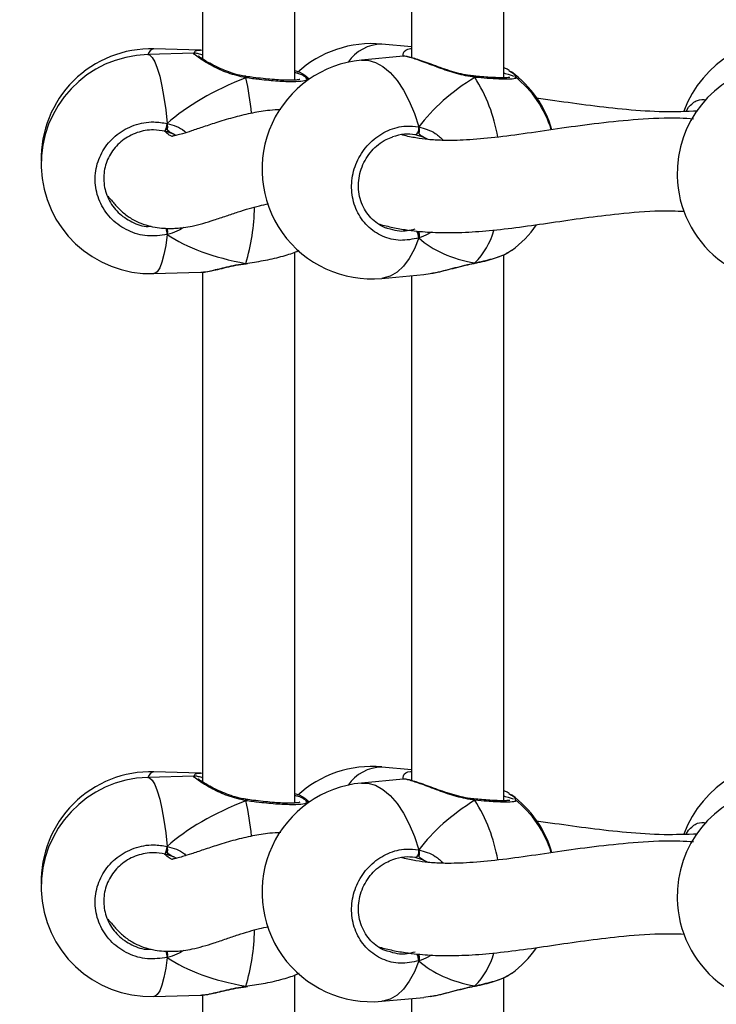
# Model space of a CAD drawing. Units: millimetres. Extents: x 5693 to 12807, y -656 to 2254.
# Drawn here: x 7237 to 7249, y 146 to 163 of the extents above; entities that cross this region are included whole.
import ezdxf

# ---------------------------------------------------------------- set-up
doc = ezdxf.new("R2010")
doc.units = ezdxf.units.MM
doc.header["$LTSCALE"] = 100
doc.header["$PDSIZE"] = -1
doc.layers.add('VP-DIM', color=7, linetype='Continuous')
doc.layers.add('VP-EQ', color=7, linetype='Continuous', true_color=0x8a3492)
doc.dimstyles.new('Strefa', dxfattribs={"dimtxt": 14, "dimasz": 20, "dimexe": 20, "dimexo": 50, "dimgap": 20, "dimtad": 0, "dimdec": 0, "dimzin": 0, "dimdsep": 46, "dimtxsty": 'Standard', "dimcen": 0.09, "dimadec": 0, "dimazin": 0, "dimtfac": 1, "dimtdec": 4, "dimtofl": 0, "dimtmove": 0, "dimatfit": 3, "dimfxl": 70, "dimfxlon": 1, "dimtolj": 1, "dimtzin": 0, "dimarcsym": 0})

# ---------------------------------------------------------------- blocks, each defined once
blk = doc.blocks.new('*D2')
at = {"layer": 'Defpoints', "color": 0, "transparency": 16777216}
for p in [(6829.985, 1717.335), (7271.05, -656.408), (9500.849, -656.408)]:
    blk.add_point(p, dxfattribs=at)
at = {"layer": 'VP-DIM', "color": 0, "lineweight": -2, "transparency": 16777216}
for p, q in [((9400.849, 1717.335), (9550.849, 1717.335)), ((9500.849, 1667.335), (9500.849, 642.13)), ((9500.849, -606.408), (9500.849, 418.797)), ((9400.849, -656.408), (9550.849, -656.408))]:
    blk.add_line(p, q, dxfattribs=at)
at = {"layer": 'VP-DIM', "color": 0, "transparency": 16777216}
for points in [[(9509.182, 1667.335), (9492.515, 1667.335), (9500.849, 1717.335)], [(9492.515, -606.408), (9509.182, -606.408), (9500.849, -656.408)]]:
    blk.add_solid(points, dxfattribs=at)
at = {"layer": 'VP-DIM', "color": 0, "transparency": 16777216, "insert": (9500.849, 530.464), "char_height": 50, "attachment_point": 5, "rotation": 90}
blk.add_mtext('\\A1;2374', dxfattribs=at)
blk = doc.blocks.new('*D3')
at = {"layer": 'Defpoints', "color": 0, "transparency": 16777216}
for p in [(6900.596, 1546.034), (7293.95, -456.408), (9284.849, -456.408)]:
    blk.add_point(p, dxfattribs=at)
at = {"layer": 'VP-DIM', "color": 0, "lineweight": -2, "transparency": 16777216}
for p, q in [((9184.849, 1546.034), (9334.849, 1546.034)), ((9284.849, 1496.034), (9284.849, 643.678)), ((9284.849, -406.408), (9284.849, 437.011)), ((9184.849, -456.408), (9334.849, -456.408))]:
    blk.add_line(p, q, dxfattribs=at)
at = {"layer": 'VP-DIM', "color": 0, "transparency": 16777216}
for points in [[(9293.182, 1496.034), (9276.515, 1496.034), (9284.849, 1546.034)], [(9276.515, -406.408), (9293.182, -406.408), (9284.849, -456.408)]]:
    blk.add_solid(points, dxfattribs=at)
at = {"layer": 'VP-DIM', "color": 0, "transparency": 16777216, "insert": (9284.849, 540.345), "char_height": 50, "attachment_point": 5, "rotation": 90}
blk.add_mtext('\\A1;2002', dxfattribs=at)
blk = doc.blocks.new('306022')
at = {"layer": 'VP-EQ', "color": 7, "linetype": 'Continuous', "lineweight": 25}
for p, q in [((17036.549, 760.176), (17036.549, 769.727)), ((17040.172, 760.215), (17040.172, 769.68)), ((17034.949, 769.381), (17034.949, 760.544)), ((17038.572, 769.319), (17038.572, 760.565)), ((17034.914, 760.693), (17034.109, 760.716)), ((17034.949, 760.689), (17034.919, 760.692)), ((17038.572, 760.752), (17038.059, 760.799)), ((17034.806, 760.643), (17034.001, 760.62)), ((17038.43, 760.589), (17037.706, 760.521)), ((17038.431, 760.588), (17038.43, 760.587)), ((17040.26, 760.34), (17040.303, 760.311)), ((17035.707, 760.239), (17035.701, 760.24)), ((17035.707, 760.239), (17035.707, 760.239)), ((17036.799, 760.191), (17036.722, 760.256)), ((17036.734, 760.227), (17036.743, 760.215)), ((17036.791, 760.185), (17036.737, 760.231)), ((17039.653, 760.246), (17039.646, 760.247)), ((17040.364, 760.229), (17040.371, 760.223)), ((17043.333, 759.633), (17043.372, 759.705)), ((17034.451, 759.24), (17034.301, 759.29)), ((17034.338, 759.316), (17034.338, 759.424)), ((17034.494, 759.217), (17034.451, 759.24)), ((17038.778, 759.186), (17038.635, 759.228)), ((17034.338, 757.498), (17034.338, 757.606)), ((17038.148, 757.611), (17038.2, 757.599)), ((17036.549, 747.643), (17036.549, 757.194)), ((17040.172, 747.682), (17040.172, 757.147)), ((17040.251, 757.192), (17040.303, 757.226)), ((17035.701, 756.991), (17035.706, 756.992)), ((17035.706, 756.993), (17035.732, 756.996)), ((17039.669, 757.005), (17039.658, 756.999)), ((17039.658, 756.998), (17039.662, 756.999)), ((17034.109, 756.821), (17034.914, 756.844)), ((17034.949, 756.848), (17034.949, 748.01)), ((17038.059, 756.738), (17038.783, 756.805)), ((17038.572, 756.786), (17038.572, 748.032)), ((17038.783, 756.808), (17038.898, 756.825)), ((17038.572, 748.218), (17038.059, 748.266)), ((17034.806, 748.109), (17034.001, 748.087)), ((17034.914, 748.16), (17034.109, 748.183)), ((17034.949, 748.156), (17034.919, 748.159)), ((17038.43, 748.056), (17037.706, 747.988)), ((17038.431, 748.055), (17038.43, 748.054)), ((17035.707, 747.706), (17035.701, 747.707)), ((17035.707, 747.706), (17035.707, 747.706)), ((17036.799, 747.658), (17036.722, 747.723)), ((17036.734, 747.694), (17036.743, 747.682)), ((17036.791, 747.652), (17036.737, 747.698)), ((17039.653, 747.713), (17039.646, 747.714)), ((17040.26, 747.806), (17040.303, 747.778)), ((17040.364, 747.696), (17040.371, 747.69)), ((17043.333, 747.1), (17043.372, 747.172)), ((17034.338, 746.783), (17034.338, 746.891)), ((17034.451, 746.707), (17034.301, 746.757)), ((17034.494, 746.684), (17034.451, 746.707)), ((17038.778, 746.653), (17038.635, 746.695)), ((17034.338, 744.965), (17034.338, 745.073)), ((17038.148, 745.078), (17038.2, 745.066)), ((17036.549, 742.962), (17036.549, 744.661)), ((17040.172, 735.149), (17040.172, 744.614)), ((17040.251, 744.659), (17040.303, 744.693)), ((17035.701, 744.458), (17035.706, 744.459)), ((17035.706, 744.46), (17035.732, 744.463)), ((17039.669, 744.472), (17039.658, 744.465)), ((17039.658, 744.465), (17039.662, 744.466)), ((17034.109, 744.288), (17034.914, 744.311)), ((17034.949, 744.315), (17034.949, 742.97)), ((17038.059, 744.205), (17038.783, 744.272)), ((17038.783, 744.275), (17038.898, 744.292)), ((17038.572, 744.253), (17038.572, 735.499))]:
    blk.add_line(p, q, dxfattribs=at)
at = {"layer": 'VP-EQ', "color": 8, "linetype": 'Continuous', "lineweight": 25}
for p, q in [((17038.863, 759.145), (17038.778, 759.186)), ((17035.702, 756.998), (17035.733, 757.003)), ((17038.863, 746.612), (17038.778, 746.653)), ((17035.702, 744.465), (17035.733, 744.47))]:
    blk.add_line(p, q, dxfattribs=at)
at = {"layer": 'VP-EQ', "color": 8, "linetype": 'Continuous', "lineweight": 25, "flags": 128}
for points in [[(17034.001, 760.62), (17034.032, 760.612), (17034.078, 760.57), (17034.123, 760.494), (17034.166, 760.384), (17034.208, 760.242), (17034.247, 760.072), (17034.282, 759.876), (17034.312, 759.659), (17034.338, 759.424)], [(17037.706, 760.521), (17037.817, 760.519), (17037.948, 760.482), (17038.077, 760.41), (17038.203, 760.305), (17038.322, 760.168), (17038.433, 760.003), (17038.534, 759.811), (17038.623, 759.597), (17038.698, 759.364)], [(17039.669, 760.223), (17039.664, 760.237), (17039.657, 760.244), (17039.652, 760.245)], [(17034.338, 757.498), (17034.312, 757.31), (17034.282, 757.149), (17034.247, 757.018), (17034.208, 756.918), (17034.166, 756.853), (17034.123, 756.823), (17034.109, 756.821)], [(17038.698, 757.439), (17038.623, 757.248), (17038.534, 757.084), (17038.433, 756.948), (17038.322, 756.845), (17038.203, 756.775), (17038.077, 756.74), (17038.059, 756.738)], [(17035.702, 756.998), (17035.705, 756.992), (17035.705, 756.992)], [(17039.669, 757.005), (17039.664, 756.999), (17039.662, 756.999)], [(17034.001, 748.087), (17034.032, 748.079), (17034.078, 748.037), (17034.123, 747.961), (17034.166, 747.851), (17034.208, 747.709), (17034.247, 747.539), (17034.282, 747.343), (17034.312, 747.126), (17034.338, 746.891)], [(17037.706, 747.988), (17037.817, 747.985), (17037.948, 747.949), (17038.077, 747.877), (17038.203, 747.772), (17038.322, 747.635), (17038.433, 747.469), (17038.534, 747.278), (17038.623, 747.064), (17038.698, 746.831)], [(17039.669, 747.69), (17039.664, 747.704), (17039.657, 747.711), (17039.652, 747.712)], [(17034.338, 744.965), (17034.312, 744.777), (17034.282, 744.616), (17034.247, 744.485), (17034.208, 744.385), (17034.166, 744.32), (17034.123, 744.29), (17034.109, 744.288)], [(17038.698, 744.906), (17038.623, 744.715), (17038.534, 744.551), (17038.433, 744.415), (17038.322, 744.312), (17038.203, 744.242), (17038.077, 744.207), (17038.059, 744.205)], [(17035.702, 744.465), (17035.705, 744.459), (17035.705, 744.459)], [(17039.669, 744.472), (17039.664, 744.466), (17039.662, 744.466)]]:
    blk.add_lwpolyline(points, dxfattribs=at)
at = {"layer": 'VP-EQ', "color": 7, "linetype": 'Continuous', "lineweight": 25, "flags": 128}
for points in [[(17038.698, 759.364), (17038.696, 759.339), (17038.693, 759.314), (17038.686, 759.289), (17038.677, 759.266), (17038.667, 759.248), (17038.656, 759.235), (17038.645, 759.228), (17038.635, 759.228)], [(17038.698, 746.831), (17038.696, 746.806), (17038.693, 746.781), (17038.686, 746.756), (17038.677, 746.733), (17038.667, 746.715), (17038.656, 746.702), (17038.645, 746.695), (17038.635, 746.695)]]:
    blk.add_lwpolyline(points, dxfattribs=at)
at = {"layer": 'VP-EQ', "color": 7, "linetype": 'Continuous', "lineweight": 25}
for centre, radius, start, end in [((17045.075, 758.982), 1.9, 80.7444, 159.8171), ((17034.055, 758.817), 1.9, 88.3678, 181.4557), ((17037.882, 758.908), 1.9, 84.6696, 132.6914), ((17034.055, 758.72), 1.9, 91.6322, 271.6322), ((17037.882, 758.63), 1.9, 95.3304, 275.3304), ((17039.181, 758.786), 1.9, 16.1677, 53.6571), ((17045.075, 758.556), 1.9, 100.9012, 181.3314), ((17039.181, 758.751), 1.9, 17.2698, 51.342), ((17033.894, 759.477), 0.448, 335.3236, 353.1683), ((17045.075, 758.556), 1.9, 181.3314, 280.9012), ((17039.181, 758.751), 1.9, 306.3441, 325.128), ((17037.882, 746.375), 1.9, 84.6696, 132.6914), ((17045.075, 746.449), 1.9, 80.7444, 159.8171), ((17034.055, 746.284), 1.9, 88.3678, 181.4557), ((17034.055, 746.187), 1.9, 91.6322, 271.6322), ((17037.882, 746.097), 1.9, 95.3304, 275.3304), ((17045.075, 746.023), 1.9, 100.9012, 181.3314), ((17039.181, 746.253), 1.9, 16.1677, 53.6571), ((17039.181, 746.218), 1.9, 17.2698, 51.342), ((17033.894, 746.944), 0.448, 335.3236, 353.1683), ((17045.075, 746.023), 1.9, 181.3314, 280.9012), ((17039.181, 746.218), 1.9, 306.3441, 325.128)]:
    blk.add_arc(centre, radius, start, end, dxfattribs=at)
at = {"layer": 'VP-EQ', "color": 8, "linetype": 'Continuous', "lineweight": 25}
for centre, radius, start, end in [((17034.142, 760.573), 0.147, 102.8152, 161.394), ((17038.07, 760.075), 0.725, 90.9232, 145.5102), ((17035.772, 760.211), 0.0703, 156.4742, 175.4049), ((17030.039, 758.983), 5.796, 6.1325, 12.2837), ((17037.344, 758.739), 2.759, 9.3817, 32.5525), ((17032.234, 758.025), 3.617, 343.5013, 359.106), ((17050.166, 761.334), 16.286, 193.2293, 193.6241), ((17038.433, 757.432), 0.265, 1.4207, 28.2516), ((17038.731, 757.934), 1.32, 315.2934, 343.9763), ((17038.07, 747.541), 0.725, 90.9232, 145.5102), ((17034.142, 748.04), 0.147, 102.8152, 161.394), ((17035.772, 747.678), 0.0703, 156.4742, 175.4049), ((17030.039, 746.45), 5.796, 6.1325, 12.2837), ((17037.344, 746.206), 2.759, 9.3817, 32.5525), ((17032.234, 745.492), 3.617, 343.5013, 359.106), ((17050.166, 748.801), 16.286, 193.2293, 193.6241), ((17038.433, 744.899), 0.265, 1.4207, 28.2516), ((17038.731, 745.401), 1.32, 315.2934, 343.9763)]:
    blk.add_arc(centre, radius, start, end, dxfattribs=at)
at = {"layer": 'VP-EQ', "color": 7, "linetype": 'Continuous', "lineweight": 25}
for centre, major_axis, ratio, start_param, end_param in [((17037.733, 758.825), (3.947, 0.544), 0.467113, 2.045678, 2.538118), ((17037.733, 758.825), (3.947, 0.544), 0.467113, 2.045678, 2.538118), ((17041.116, 758.931), (2.748, 1.019), 0.61524, 1.885632, 2.378073), ((17041.116, 758.931), (2.748, 1.019), 0.61524, 1.885632, 2.378073), ((17038.555, 758.37), (0.132, 0.843), 0.633896, 6.015287, 6.108304), ((17037.733, 758.825), (3.947, 0.544), 0.467113, 3.616474, 4.108915), ((17037.733, 758.825), (3.947, 0.544), 0.467113, 3.616474, 4.108915), ((17041.116, 758.931), (2.748, 1.019), 0.61524, 3.456429, 3.948869), ((17041.116, 758.931), (2.748, 1.019), 0.61524, 3.456429, 3.948869), ((17037.733, 746.292), (3.947, 0.544), 0.467113, 2.045678, 2.538118), ((17037.733, 746.292), (3.947, 0.544), 0.467113, 2.045678, 2.538118), ((17041.116, 746.398), (2.748, 1.019), 0.61524, 1.885632, 2.378073), ((17041.116, 746.398), (2.748, 1.019), 0.61524, 1.885632, 2.378073), ((17038.555, 745.837), (0.132, 0.843), 0.633896, 6.015287, 6.108304), ((17037.733, 746.292), (3.947, 0.544), 0.467113, 3.616474, 4.108915), ((17037.733, 746.292), (3.947, 0.544), 0.467113, 3.616474, 4.108915), ((17041.116, 746.398), (2.748, 1.019), 0.61524, 3.456429, 3.948869), ((17041.116, 746.398), (2.748, 1.019), 0.61524, 3.456429, 3.948869)]:
    blk.add_ellipse(centre, major_axis=major_axis, ratio=ratio, start_param=start_param, end_param=end_param, dxfattribs=at)
at = {"layer": 'VP-EQ', "color": 8, "linetype": 'Continuous', "lineweight": 25}
for points, knots in [([(17034.813, 760.642), (17034.812, 760.653), (17034.81, 760.691), (17034.871, 760.692), (17034.914, 760.693)], [0, 0, 0, 0, 0.300706, 1, 1, 1, 1]), ([(17038.426, 760.591), (17038.427, 760.61), (17038.428, 760.672), (17038.49, 760.719), (17038.567, 760.723), (17038.572, 760.724)], [0, 0, 0, 0, 0.28439, 0.954034, 1, 1, 1, 1]), ([(17035.702, 760.216), (17035.596, 760.241), (17035.383, 760.29), (17035.11, 760.423), (17034.905, 760.546), (17034.792, 760.629), (17034.802, 760.638), (17034.806, 760.642)], [0, 0, 0, 0, 0.197046, 0.396616, 0.613397, 0.818213, 1, 1, 1, 1]), ([(17039.669, 760.223), (17039.563, 760.242), (17039.35, 760.279), (17039.03, 760.395), (17038.742, 760.505), (17038.539, 760.573), (17038.439, 760.594), (17038.432, 760.588), (17038.431, 760.588)], [0, 0, 0, 0, 0.193725, 0.389932, 0.60306, 0.804424, 0.985017, 1, 1, 1, 1]), ([(17040.303, 760.311), (17040.322, 760.3), (17040.368, 760.274), (17040.367, 760.251), (17040.367, 760.237)], [0, 0, 0, 0, 0.410451, 1, 1, 1, 1]), ([(17036.743, 760.215), (17036.752, 760.206), (17036.779, 760.179), (17036.702, 760.154), (17036.528, 760.142), (17036.261, 760.152), (17035.971, 760.179), (17035.78, 760.205), (17035.702, 760.216)], [0, 0, 0, 0, 0.097676, 0.28727, 0.477959, 0.67079, 0.86569, 1, 1, 1, 1]), ([(17040.371, 760.223), (17040.377, 760.22), (17040.401, 760.204), (17040.329, 760.192), (17040.159, 760.189), (17039.921, 760.201), (17039.742, 760.217), (17039.669, 760.223)], [0, 0, 0, 0, 0.0798379, 0.3260244, 0.5749766, 0.8266001, 1, 1, 1, 1]), ([(17043.372, 759.705), (17043.421, 759.754), (17043.515, 759.848), (17043.628, 759.838), (17043.681, 759.833)], [0, 0, 0, 0, 0.529434, 1, 1, 1, 1]), ([(17034.338, 759.424), (17034.446, 759.393), (17034.568, 759.359), (17034.656, 759.275), (17034.666, 759.265)], [0, 0, 0, 0, 0.890161, 1, 1, 1, 1]), ([(17038.698, 759.364), (17038.798, 759.336), (17038.956, 759.291), (17039.079, 759.174), (17039.124, 759.131)], [0, 0, 0, 0, 0.634494, 1, 1, 1, 1]), ([(17034.625, 757.62), (17034.599, 757.604), (17034.524, 757.557), (17034.424, 757.521), (17034.353, 757.502), (17034.338, 757.498)], [0, 0, 0, 0, 0.295973, 0.858339, 1, 1, 1, 1]), ([(17038.2, 757.599), (17038.254, 757.583), (17038.395, 757.539), (17038.543, 757.574), (17038.635, 757.596)], [0, 0, 0, 0, 0.380774, 1, 1, 1, 1]), ([(17038.918, 757.54), (17038.91, 757.535), (17038.854, 757.498), (17038.778, 757.466), (17038.711, 757.443), (17038.698, 757.439)], [0, 0, 0, 0, 0.108124, 0.820541, 1, 1, 1, 1]), ([(17039.669, 757.005), (17039.774, 757.028), (17039.982, 757.075), (17040.182, 757.144), (17040.238, 757.183), (17040.251, 757.192)], [0, 0, 0, 0, 0.437616, 0.875221, 1, 1, 1, 1]), ([(17038.898, 756.825), (17038.928, 756.829), (17039.044, 756.845), (17039.24, 756.901), (17039.456, 756.957), (17039.584, 756.988), (17039.655, 757.002), (17039.669, 757.005)], [0, 0, 0, 0, 0.138009, 0.528005, 0.733707, 0.946418, 1, 1, 1, 1]), ([(17038.426, 748.058), (17038.427, 748.077), (17038.428, 748.139), (17038.49, 748.186), (17038.567, 748.19), (17038.572, 748.19)], [0, 0, 0, 0, 0.28439, 0.954034, 1, 1, 1, 1]), ([(17035.702, 747.683), (17035.596, 747.708), (17035.383, 747.757), (17035.11, 747.89), (17034.905, 748.013), (17034.792, 748.096), (17034.802, 748.105), (17034.806, 748.109)], [0, 0, 0, 0, 0.197046, 0.396616, 0.613397, 0.818213, 1, 1, 1, 1]), ([(17034.813, 748.109), (17034.812, 748.12), (17034.81, 748.158), (17034.871, 748.159), (17034.914, 748.16)], [0, 0, 0, 0, 0.300706, 1, 1, 1, 1]), ([(17039.669, 747.69), (17039.563, 747.709), (17039.35, 747.746), (17039.03, 747.862), (17038.742, 747.972), (17038.539, 748.04), (17038.439, 748.061), (17038.432, 748.055), (17038.431, 748.055)], [0, 0, 0, 0, 0.193725, 0.389932, 0.60306, 0.804424, 0.985017, 1, 1, 1, 1]), ([(17036.743, 747.682), (17036.752, 747.673), (17036.779, 747.646), (17036.702, 747.621), (17036.528, 747.609), (17036.261, 747.619), (17035.971, 747.646), (17035.78, 747.672), (17035.702, 747.683)], [0, 0, 0, 0, 0.097676, 0.28727, 0.477959, 0.67079, 0.86569, 1, 1, 1, 1]), ([(17040.371, 747.69), (17040.377, 747.686), (17040.401, 747.671), (17040.329, 747.659), (17040.159, 747.656), (17039.921, 747.668), (17039.742, 747.684), (17039.669, 747.69)], [0, 0, 0, 0, 0.0798379, 0.3260244, 0.5749766, 0.8266001, 1, 1, 1, 1]), ([(17040.303, 747.778), (17040.322, 747.767), (17040.368, 747.741), (17040.367, 747.718), (17040.367, 747.704)], [0, 0, 0, 0, 0.410451, 1, 1, 1, 1]), ([(17043.372, 747.172), (17043.421, 747.221), (17043.515, 747.315), (17043.628, 747.305), (17043.681, 747.3)], [0, 0, 0, 0, 0.529434, 1, 1, 1, 1]), ([(17034.338, 746.891), (17034.446, 746.86), (17034.568, 746.826), (17034.656, 746.742), (17034.666, 746.732)], [0, 0, 0, 0, 0.890161, 1, 1, 1, 1]), ([(17038.698, 746.831), (17038.798, 746.803), (17038.956, 746.758), (17039.079, 746.641), (17039.124, 746.598)], [0, 0, 0, 0, 0.6344943, 1, 1, 1, 1]), ([(17034.625, 745.087), (17034.599, 745.071), (17034.524, 745.024), (17034.424, 744.988), (17034.353, 744.969), (17034.338, 744.965)], [0, 0, 0, 0, 0.295973, 0.858339, 1, 1, 1, 1]), ([(17038.2, 745.066), (17038.254, 745.049), (17038.395, 745.006), (17038.543, 745.041), (17038.635, 745.063)], [0, 0, 0, 0, 0.380774, 1, 1, 1, 1]), ([(17038.918, 745.007), (17038.91, 745.002), (17038.854, 744.965), (17038.778, 744.933), (17038.711, 744.91), (17038.698, 744.906)], [0, 0, 0, 0, 0.108124, 0.820541, 1, 1, 1, 1]), ([(17039.669, 744.472), (17039.774, 744.495), (17039.982, 744.542), (17040.182, 744.611), (17040.238, 744.65), (17040.251, 744.659)], [0, 0, 0, 0, 0.437616, 0.875221, 1, 1, 1, 1]), ([(17038.898, 744.292), (17038.928, 744.296), (17039.044, 744.312), (17039.24, 744.368), (17039.456, 744.424), (17039.584, 744.455), (17039.655, 744.469), (17039.669, 744.472)], [0, 0, 0, 0, 0.138009, 0.528005, 0.733707, 0.946418, 1, 1, 1, 1])]:
    blk.add_open_spline(points, degree=3, knots=knots, dxfattribs=at)
at = {"layer": 'VP-EQ', "color": 7, "linetype": 'Continuous', "lineweight": 25}
for points, knots in [([(17034.949, 760.614), (17034.946, 760.615), (17034.91, 760.624), (17034.874, 760.633), (17034.838, 760.642), (17034.815, 760.642), (17034.806, 760.642)], [0, 0, 0, 0, 0.0395146, 0.5512144, 0.8251066, 1, 1, 1, 1]), ([(17035.701, 760.241), (17035.664, 760.247), (17035.576, 760.261), (17035.44, 760.303), (17035.296, 760.358), (17035.162, 760.421), (17035.051, 760.48), (17034.966, 760.531), (17034.912, 760.567), (17034.884, 760.589), (17034.881, 760.592), (17034.88, 760.593)], [0, 0, 0, 0, 0.0866937, 0.2093224, 0.3402262, 0.4765799, 0.6150867, 0.7362407, 0.8503986, 0.9451247, 1, 1, 1, 1]), ([(17039.646, 760.248), (17039.612, 760.251), (17039.529, 760.26), (17039.389, 760.292), (17039.23, 760.338), (17039.068, 760.393), (17038.913, 760.45), (17038.771, 760.501), (17038.651, 760.542), (17038.552, 760.573), (17038.484, 760.585), (17038.452, 760.592), (17038.433, 760.589), (17038.431, 760.589)], [0, 0, 0, 0, 0.066585, 0.163161, 0.266522, 0.374684, 0.48632, 0.597211, 0.706002, 0.812182, 0.921796, 0.994586, 1, 1, 1, 1]), ([(17036.549, 760.343), (17036.561, 760.339), (17036.654, 760.308), (17036.726, 760.266), (17036.736, 760.236), (17036.739, 760.229)], [0, 0, 0, 0, 0.102743, 0.784396, 1, 1, 1, 1]), ([(17036.549, 760.311), (17036.559, 760.308), (17036.651, 760.283), (17036.69, 760.26), (17036.725, 760.239)], [0, 0, 0, 0, 0.114633, 1, 1, 1, 1]), ([(17040.262, 760.344), (17040.252, 760.35), (17040.228, 760.366), (17040.193, 760.38), (17040.172, 760.389)], [0, 0, 0, 0, 0.393594, 1, 1, 1, 1]), ([(17035.702, 760.216), (17035.702, 760.222), (17035.701, 760.235), (17035.701, 760.241), (17035.7, 760.239), (17035.7, 760.239)], [0, 0, 0, 0, 0.483219, 0.96661, 1, 1, 1, 1]), ([(17035.7, 760.239), (17035.701, 760.239), (17035.701, 760.238), (17035.701, 760.227), (17035.702, 760.218), (17035.702, 760.216)], [0, 0, 0, 0, 0.4204087, 0.8849049, 1, 1, 1, 1]), ([(17036.635, 760.188), (17036.635, 760.188), (17036.638, 760.19), (17036.624, 760.183), (17036.59, 760.178), (17036.523, 760.173), (17036.427, 760.172), (17036.304, 760.176), (17036.16, 760.186), (17036, 760.201), (17035.847, 760.219), (17035.748, 760.233), (17035.707, 760.239)], [0, 0, 0, 0, 0.005814, 0.076507, 0.166395, 0.273293, 0.391808, 0.517225, 0.645246, 0.775009, 0.906139, 1, 1, 1, 1]), ([(17039.645, 760.245), (17039.649, 760.245), (17039.656, 760.244), (17039.664, 760.234), (17039.668, 760.225), (17039.669, 760.223)], [0, 0, 0, 0, 0.385212, 0.877916, 1, 1, 1, 1]), ([(17039.669, 760.223), (17039.665, 760.23), (17039.659, 760.241), (17039.653, 760.243), (17039.65, 760.244)], [0, 0, 0, 0, 0.612751, 1, 1, 1, 1]), ([(17040.275, 760.221), (17040.275, 760.221), (17040.277, 760.222), (17040.262, 760.219), (17040.226, 760.216), (17040.158, 760.214), (17040.06, 760.216), (17039.934, 760.223), (17039.797, 760.232), (17039.697, 760.241), (17039.652, 760.246)], [0, 0, 0, 0, 0.01549, 0.104454, 0.222993, 0.36674, 0.525132, 0.690624, 0.859039, 1, 1, 1, 1]), ([(17040.172, 760.295), (17040.179, 760.294), (17040.268, 760.275), (17040.307, 760.259), (17040.342, 760.246)], [0, 0, 0, 0, 0.086265, 1, 1, 1, 1]), ([(17043.531, 759.637), (17043.336, 759.63), (17042.916, 759.616), (17042.297, 759.66), (17041.668, 759.73), (17041.145, 759.805), (17040.84, 759.847), (17040.732, 759.863)], [0, 0, 0, 0, 0.196105, 0.421443, 0.647192, 0.874427, 1, 1, 1, 1]), ([(17036.308, 759.663), (17036.244, 759.659), (17036.071, 759.65), (17035.806, 759.605), (17035.504, 759.534), (17035.219, 759.449), (17034.967, 759.364), (17034.762, 759.295), (17034.608, 759.246), (17034.499, 759.218), (17034.445, 759.206), (17034.423, 759.202), (17034.434, 759.194), (17034.39, 759.208), (17034.336, 759.247), (17034.296, 759.286), (17034.291, 759.291)], [0, 0, 0, 0, 0.051713, 0.137927, 0.233027, 0.333669, 0.425636, 0.514729, 0.591766, 0.657321, 0.722178, 0.77752, 0.837186, 0.905915, 0.987267, 1, 1, 1, 1]), ([(17043.458, 759.5), (17043.38, 759.505), (17043.052, 759.526), (17042.503, 759.495), (17041.821, 759.431), (17041.181, 759.341), (17040.581, 759.252), (17040.025, 759.177), (17039.533, 759.133), (17039.153, 759.125), (17038.865, 759.142), (17038.644, 759.172), (17038.494, 759.201), (17038.408, 759.226), (17038.402, 759.228)], [0, 0, 0, 0, 0.03896, 0.163367, 0.284852, 0.403362, 0.518708, 0.630261, 0.73322, 0.826526, 0.884083, 0.937711, 0.995431, 1, 1, 1, 1]), ([(17034.338, 757.498), (17034.224, 757.482), (17033.995, 757.451), (17033.656, 757.55), (17033.371, 757.745), (17033.17, 758.024), (17033.076, 758.35), (17033.098, 758.686), (17033.231, 758.995), (17033.46, 759.246), (17033.762, 759.409), (17034.07, 759.466), (17034.26, 759.436), (17034.338, 759.424)], [0, 0, 0, 0, 0.094785, 0.189568, 0.284314, 0.378379, 0.471356, 0.563382, 0.655123, 0.747393, 0.840701, 0.93501, 1, 1, 1, 1]), ([(17034.301, 759.29), (17034.234, 759.3), (17034.072, 759.326), (17033.811, 759.279), (17033.554, 759.141), (17033.359, 758.929), (17033.246, 758.668), (17033.227, 758.383), (17033.307, 758.107), (17033.478, 757.868), (17033.721, 757.707), (17033.929, 757.631), (17034.043, 757.641), (17034.059, 757.642)], [0, 0, 0, 0, 0.070595, 0.173046, 0.274367, 0.374479, 0.473931, 0.573646, 0.674412, 0.776438, 0.879296, 0.982254, 1, 1, 1, 1]), ([(17034.338, 759.316), (17034.339, 759.325), (17034.341, 759.344), (17034.341, 759.379), (17034.34, 759.406), (17034.339, 759.42), (17034.338, 759.424)], [0, 0, 0, 0, 0.299167, 0.59795, 0.906139, 1, 1, 1, 1]), ([(17034.338, 759.424), (17034.339, 759.412), (17034.341, 759.389), (17034.341, 759.352), (17034.34, 759.328), (17034.338, 759.318), (17034.338, 759.316)], [0, 0, 0, 0, 0.315872, 0.63187, 0.943363, 1, 1, 1, 1]), ([(17034.451, 759.24), (17034.42, 759.254), (17034.379, 759.273), (17034.347, 759.307), (17034.338, 759.316)], [0, 0, 0, 0, 0.737102, 1, 1, 1, 1]), ([(17034.338, 759.316), (17034.356, 759.298), (17034.39, 759.266), (17034.432, 759.248), (17034.451, 759.24)], [0, 0, 0, 0, 0.538606, 1, 1, 1, 1]), ([(17038.698, 757.439), (17038.591, 757.417), (17038.378, 757.373), (17038.063, 757.453), (17037.797, 757.632), (17037.609, 757.901), (17037.522, 758.221), (17037.542, 758.558), (17037.667, 758.875), (17037.881, 759.138), (17038.162, 759.318), (17038.448, 759.392), (17038.625, 759.372), (17038.698, 759.364)], [0, 0, 0, 0, 0.094785, 0.189568, 0.284314, 0.378379, 0.471356, 0.563382, 0.655123, 0.747393, 0.840701, 0.93501, 1, 1, 1, 1]), ([(17038.698, 759.257), (17038.7, 759.266), (17038.705, 759.285), (17038.706, 759.32), (17038.702, 759.347), (17038.698, 759.361), (17038.698, 759.364)], [0, 0, 0, 0, 0.299167, 0.59795, 0.906139, 1, 1, 1, 1]), ([(17038.698, 759.364), (17038.7, 759.353), (17038.705, 759.33), (17038.706, 759.293), (17038.702, 759.269), (17038.698, 759.258), (17038.698, 759.257)], [0, 0, 0, 0, 0.315872, 0.63187, 0.943363, 1, 1, 1, 1]), ([(17038.148, 757.606), (17038.137, 757.609), (17038.078, 757.626), (17037.982, 757.685), (17037.865, 757.781), (17037.771, 757.904), (17037.702, 758.043), (17037.661, 758.196), (17037.648, 758.356), (17037.665, 758.517), (17037.711, 758.674), (17037.783, 758.82), (17037.879, 758.951), (17037.996, 759.061), (17038.121, 759.146), (17038.21, 759.179), (17038.251, 759.194)], [0, 0, 0, 0, 0.017411, 0.095479, 0.173136, 0.250531, 0.32748, 0.403914, 0.480164, 0.555999, 0.631784, 0.707226, 0.783119, 0.859249, 0.935915, 1, 1, 1, 1]), ([(17038.635, 759.228), (17038.573, 759.236), (17038.441, 759.253), (17038.311, 759.212), (17038.242, 759.19)], [0, 0, 0, 0, 0.471599, 1, 1, 1, 1]), ([(17038.778, 759.186), (17038.756, 759.199), (17038.726, 759.215), (17038.704, 759.248), (17038.698, 759.257)], [0, 0, 0, 0, 0.737102, 1, 1, 1, 1]), ([(17038.698, 759.257), (17038.71, 759.24), (17038.735, 759.209), (17038.764, 759.193), (17038.778, 759.186)], [0, 0, 0, 0, 0.538606, 1, 1, 1, 1]), ([(17033.308, 758.161), (17033.329, 758.138), (17033.383, 758.079), (17033.486, 757.957), (17033.63, 757.828), (17033.789, 757.729), (17033.949, 757.666), (17034.116, 757.625), (17034.27, 757.606), (17034.392, 757.603), (17034.513, 757.607), (17034.636, 757.619), (17034.787, 757.646), (17034.961, 757.69), (17035.155, 757.751), (17035.357, 757.82), (17035.561, 757.889), (17035.752, 757.949), (17035.929, 757.998), (17036.04, 758.021), (17036.093, 758.031)], [0, 0, 0, 0, 0.050281, 0.135308, 0.213099, 0.281518, 0.33298, 0.375633, 0.41125, 0.441005, 0.465372, 0.503669, 0.554957, 0.619082, 0.68697, 0.760794, 0.829421, 0.892233, 0.949343, 1, 1, 1, 1]), ([(17037.994, 757.683), (17038.068, 757.663), (17038.22, 757.624), (17038.445, 757.584), (17038.723, 757.548), (17039.051, 757.528), (17039.465, 757.531), (17039.934, 757.565), (17040.446, 757.626), (17040.996, 757.705), (17041.57, 757.79), (17042.196, 757.865), (17042.771, 757.917), (17043.16, 757.907), (17043.3, 757.903)], [0, 0, 0, 0, 0.047744, 0.097965, 0.138452, 0.209826, 0.292189, 0.385367, 0.488405, 0.594047, 0.700222, 0.806604, 0.930574, 1, 1, 1, 1]), ([(17034.338, 757.498), (17034.339, 757.508), (17034.341, 757.528), (17034.341, 757.565), (17034.34, 757.591), (17034.338, 757.604), (17034.338, 757.606)], [0, 0, 0, 0, 0.315872, 0.63187, 0.943363, 1, 1, 1, 1]), ([(17034.338, 757.606), (17034.339, 757.595), (17034.341, 757.573), (17034.341, 757.538), (17034.34, 757.513), (17034.339, 757.501), (17034.338, 757.498)], [0, 0, 0, 0, 0.299167, 0.59795, 0.906139, 1, 1, 1, 1]), ([(17038.698, 757.439), (17038.7, 757.449), (17038.705, 757.469), (17038.706, 757.505), (17038.702, 757.532), (17038.698, 757.544), (17038.698, 757.546)], [0, 0, 0, 0, 0.315872, 0.63187, 0.943363, 1, 1, 1, 1]), ([(17038.698, 757.546), (17038.7, 757.536), (17038.705, 757.514), (17038.706, 757.479), (17038.702, 757.454), (17038.698, 757.442), (17038.698, 757.439)], [0, 0, 0, 0, 0.299167, 0.59795, 0.906139, 1, 1, 1, 1]), ([(17035.733, 757.003), (17035.837, 757.019), (17036.056, 757.051), (17036.352, 757.123), (17036.554, 757.187), (17036.611, 757.221), (17036.623, 757.228)], [0, 0, 0, 0, 0.2855842, 0.6007468, 0.9157874, 1, 1, 1, 1]), ([(17039.661, 757), (17039.681, 757.003), (17039.759, 757.017), (17039.885, 757.048), (17040.032, 757.091), (17040.158, 757.137), (17040.222, 757.171), (17040.252, 757.187)], [0, 0, 0, 0, 0.0814331, 0.3139205, 0.5485941, 0.7856124, 1, 1, 1, 1]), ([(17034.914, 756.844), (17034.915, 756.844), (17034.948, 756.837), (17035.088, 756.869), (17035.287, 756.916), (17035.488, 756.963), (17035.614, 756.986), (17035.687, 756.996), (17035.702, 756.998)], [0, 0, 0, 0, 0.0030734, 0.2970734, 0.6151026, 0.7828466, 0.9563055, 1, 1, 1, 1]), ([(17034.924, 756.846), (17034.952, 756.848), (17035.016, 756.852), (17035.138, 756.877), (17035.286, 756.911), (17035.445, 756.947), (17035.585, 756.976), (17035.672, 756.987), (17035.701, 756.99)], [0, 0, 0, 0, 0.151389, 0.351998, 0.543428, 0.73071, 0.910791, 1, 1, 1, 1]), ([(17035.701, 756.992), (17035.701, 756.992), (17035.701, 756.993), (17035.702, 756.997), (17035.702, 756.998)], [0, 0, 0, 0, 0.780907, 1, 1, 1, 1]), ([(17035.701, 756.994), (17035.701, 756.993), (17035.701, 756.991), (17035.701, 756.992), (17035.701, 756.992)], [0, 0, 0, 0, 0.665702, 1, 1, 1, 1]), ([(17038.898, 756.822), (17038.931, 756.828), (17039.015, 756.842), (17039.163, 756.878), (17039.335, 756.923), (17039.5, 756.964), (17039.609, 756.99), (17039.657, 756.998), (17039.658, 756.998)], [0, 0, 0, 0, 0.142837, 0.366417, 0.591222, 0.80944, 0.995035, 1, 1, 1, 1]), ([(17039.658, 756.999), (17039.661, 757), (17039.665, 757), (17039.668, 757.004), (17039.669, 757.005)], [0, 0, 0, 0, 0.7438833, 1, 1, 1, 1]), ([(17034.949, 748.081), (17034.946, 748.081), (17034.91, 748.091), (17034.874, 748.1), (17034.838, 748.108), (17034.815, 748.109), (17034.806, 748.109)], [0, 0, 0, 0, 0.0395146, 0.5512144, 0.8251066, 1, 1, 1, 1]), ([(17035.701, 747.708), (17035.664, 747.714), (17035.576, 747.728), (17035.44, 747.77), (17035.296, 747.825), (17035.162, 747.887), (17035.051, 747.947), (17034.966, 747.998), (17034.912, 748.034), (17034.884, 748.056), (17034.881, 748.059), (17034.88, 748.06)], [0, 0, 0, 0, 0.0866937, 0.2093224, 0.3402262, 0.4765799, 0.6150867, 0.7362407, 0.8503986, 0.9451247, 1, 1, 1, 1]), ([(17039.646, 747.715), (17039.612, 747.718), (17039.529, 747.727), (17039.389, 747.759), (17039.23, 747.805), (17039.068, 747.86), (17038.913, 747.916), (17038.771, 747.968), (17038.651, 748.009), (17038.552, 748.04), (17038.484, 748.052), (17038.452, 748.059), (17038.433, 748.056), (17038.431, 748.056)], [0, 0, 0, 0, 0.066585, 0.163161, 0.266522, 0.374684, 0.48632, 0.597211, 0.706002, 0.812182, 0.921796, 0.994586, 1, 1, 1, 1]), ([(17040.262, 747.81), (17040.252, 747.817), (17040.228, 747.833), (17040.193, 747.847), (17040.172, 747.856)], [0, 0, 0, 0, 0.393594, 1, 1, 1, 1]), ([(17035.702, 747.683), (17035.702, 747.689), (17035.701, 747.702), (17035.701, 747.708), (17035.7, 747.706), (17035.7, 747.706)], [0, 0, 0, 0, 0.483219, 0.96661, 1, 1, 1, 1]), ([(17035.7, 747.706), (17035.701, 747.706), (17035.701, 747.705), (17035.701, 747.694), (17035.702, 747.685), (17035.702, 747.683)], [0, 0, 0, 0, 0.4204087, 0.8849049, 1, 1, 1, 1]), ([(17036.635, 747.654), (17036.635, 747.655), (17036.638, 747.657), (17036.624, 747.65), (17036.59, 747.645), (17036.523, 747.64), (17036.427, 747.639), (17036.304, 747.643), (17036.16, 747.653), (17036, 747.668), (17035.847, 747.686), (17035.748, 747.7), (17035.707, 747.706)], [0, 0, 0, 0, 0.005814, 0.076507, 0.166395, 0.273293, 0.391808, 0.517225, 0.645246, 0.775009, 0.906139, 1, 1, 1, 1]), ([(17036.549, 747.81), (17036.561, 747.806), (17036.654, 747.775), (17036.726, 747.733), (17036.736, 747.703), (17036.739, 747.696)], [0, 0, 0, 0, 0.102743, 0.784396, 1, 1, 1, 1]), ([(17036.549, 747.778), (17036.559, 747.775), (17036.651, 747.75), (17036.69, 747.727), (17036.725, 747.706)], [0, 0, 0, 0, 0.1146327, 1, 1, 1, 1]), ([(17039.645, 747.712), (17039.649, 747.712), (17039.656, 747.711), (17039.664, 747.7), (17039.668, 747.692), (17039.669, 747.69)], [0, 0, 0, 0, 0.385212, 0.877916, 1, 1, 1, 1]), ([(17039.669, 747.69), (17039.665, 747.697), (17039.659, 747.708), (17039.653, 747.71), (17039.65, 747.711)], [0, 0, 0, 0, 0.612751, 1, 1, 1, 1]), ([(17040.275, 747.688), (17040.275, 747.688), (17040.277, 747.689), (17040.262, 747.685), (17040.226, 747.683), (17040.158, 747.681), (17040.06, 747.683), (17039.934, 747.69), (17039.797, 747.699), (17039.697, 747.708), (17039.652, 747.713)], [0, 0, 0, 0, 0.01549, 0.104454, 0.222993, 0.36674, 0.525132, 0.690624, 0.859039, 1, 1, 1, 1]), ([(17040.172, 747.762), (17040.179, 747.761), (17040.268, 747.742), (17040.307, 747.726), (17040.342, 747.712)], [0, 0, 0, 0, 0.086265, 1, 1, 1, 1]), ([(17043.531, 747.104), (17043.336, 747.097), (17042.916, 747.083), (17042.297, 747.127), (17041.668, 747.197), (17041.145, 747.272), (17040.84, 747.314), (17040.732, 747.329)], [0, 0, 0, 0, 0.196105, 0.421443, 0.647192, 0.874427, 1, 1, 1, 1]), ([(17036.308, 747.13), (17036.244, 747.126), (17036.071, 747.117), (17035.806, 747.072), (17035.504, 747.001), (17035.219, 746.916), (17034.967, 746.831), (17034.762, 746.762), (17034.608, 746.713), (17034.499, 746.685), (17034.445, 746.673), (17034.423, 746.669), (17034.434, 746.661), (17034.39, 746.675), (17034.336, 746.714), (17034.296, 746.753), (17034.291, 746.758)], [0, 0, 0, 0, 0.051713, 0.137927, 0.233027, 0.333669, 0.425636, 0.514729, 0.591766, 0.657321, 0.722178, 0.77752, 0.837186, 0.905915, 0.987267, 1, 1, 1, 1]), ([(17034.338, 744.965), (17034.224, 744.949), (17033.995, 744.918), (17033.656, 745.016), (17033.371, 745.212), (17033.17, 745.491), (17033.076, 745.817), (17033.098, 746.153), (17033.231, 746.462), (17033.46, 746.713), (17033.762, 746.876), (17034.07, 746.933), (17034.26, 746.903), (17034.338, 746.891)], [0, 0, 0, 0, 0.094785, 0.189568, 0.284314, 0.378379, 0.471356, 0.563382, 0.655123, 0.747393, 0.840701, 0.93501, 1, 1, 1, 1]), ([(17034.338, 746.783), (17034.339, 746.792), (17034.341, 746.811), (17034.341, 746.846), (17034.34, 746.873), (17034.339, 746.887), (17034.338, 746.891)], [0, 0, 0, 0, 0.299167, 0.59795, 0.906139, 1, 1, 1, 1]), ([(17034.338, 746.891), (17034.339, 746.879), (17034.341, 746.856), (17034.341, 746.819), (17034.34, 746.795), (17034.338, 746.785), (17034.338, 746.783)], [0, 0, 0, 0, 0.315872, 0.63187, 0.943363, 1, 1, 1, 1]), ([(17038.698, 744.906), (17038.591, 744.884), (17038.378, 744.84), (17038.063, 744.92), (17037.797, 745.099), (17037.609, 745.367), (17037.522, 745.688), (17037.542, 746.025), (17037.667, 746.342), (17037.881, 746.605), (17038.162, 746.785), (17038.448, 746.859), (17038.625, 746.839), (17038.698, 746.831)], [0, 0, 0, 0, 0.094785, 0.189568, 0.284314, 0.378379, 0.471356, 0.563382, 0.655123, 0.747393, 0.840701, 0.93501, 1, 1, 1, 1]), ([(17043.458, 746.967), (17043.38, 746.972), (17043.052, 746.993), (17042.503, 746.962), (17041.821, 746.898), (17041.181, 746.808), (17040.581, 746.718), (17040.025, 746.644), (17039.533, 746.6), (17039.153, 746.592), (17038.865, 746.609), (17038.644, 746.639), (17038.494, 746.668), (17038.408, 746.693), (17038.402, 746.695)], [0, 0, 0, 0, 0.03896, 0.163367, 0.284852, 0.403362, 0.518708, 0.630261, 0.73322, 0.826526, 0.884083, 0.937711, 0.995431, 1, 1, 1, 1]), ([(17038.698, 746.723), (17038.7, 746.733), (17038.705, 746.752), (17038.706, 746.787), (17038.702, 746.814), (17038.698, 746.828), (17038.698, 746.831)], [0, 0, 0, 0, 0.299167, 0.59795, 0.906139, 1, 1, 1, 1]), ([(17038.698, 746.831), (17038.7, 746.82), (17038.705, 746.796), (17038.706, 746.76), (17038.702, 746.736), (17038.698, 746.725), (17038.698, 746.723)], [0, 0, 0, 0, 0.315872, 0.63187, 0.943363, 1, 1, 1, 1]), ([(17034.301, 746.757), (17034.234, 746.767), (17034.072, 746.793), (17033.811, 746.746), (17033.554, 746.608), (17033.359, 746.396), (17033.246, 746.135), (17033.227, 745.85), (17033.307, 745.574), (17033.478, 745.335), (17033.721, 745.174), (17033.929, 745.098), (17034.043, 745.108), (17034.059, 745.109)], [0, 0, 0, 0, 0.070595, 0.173046, 0.274367, 0.374479, 0.473931, 0.573646, 0.674412, 0.776438, 0.879296, 0.982254, 1, 1, 1, 1]), ([(17034.451, 746.707), (17034.42, 746.721), (17034.379, 746.74), (17034.347, 746.774), (17034.338, 746.783)], [0, 0, 0, 0, 0.737102, 1, 1, 1, 1]), ([(17034.338, 746.783), (17034.356, 746.765), (17034.39, 746.733), (17034.432, 746.715), (17034.451, 746.707)], [0, 0, 0, 0, 0.538606, 1, 1, 1, 1]), ([(17038.148, 745.073), (17038.137, 745.076), (17038.078, 745.093), (17037.982, 745.152), (17037.865, 745.248), (17037.771, 745.371), (17037.702, 745.51), (17037.661, 745.663), (17037.648, 745.823), (17037.665, 745.984), (17037.711, 746.141), (17037.783, 746.287), (17037.879, 746.418), (17037.996, 746.528), (17038.121, 746.613), (17038.21, 746.646), (17038.251, 746.661)], [0, 0, 0, 0, 0.017411, 0.095479, 0.173136, 0.250531, 0.32748, 0.403914, 0.480164, 0.555999, 0.631784, 0.707226, 0.783119, 0.859249, 0.935915, 1, 1, 1, 1]), ([(17038.635, 746.695), (17038.573, 746.703), (17038.441, 746.72), (17038.311, 746.679), (17038.242, 746.657)], [0, 0, 0, 0, 0.471599, 1, 1, 1, 1]), ([(17038.778, 746.653), (17038.756, 746.665), (17038.726, 746.682), (17038.704, 746.715), (17038.698, 746.723)], [0, 0, 0, 0, 0.737102, 1, 1, 1, 1]), ([(17038.698, 746.723), (17038.71, 746.707), (17038.735, 746.676), (17038.764, 746.66), (17038.778, 746.653)], [0, 0, 0, 0, 0.538606, 1, 1, 1, 1]), ([(17033.308, 745.628), (17033.329, 745.605), (17033.383, 745.546), (17033.486, 745.424), (17033.63, 745.295), (17033.789, 745.196), (17033.949, 745.133), (17034.116, 745.092), (17034.27, 745.073), (17034.392, 745.07), (17034.513, 745.074), (17034.636, 745.086), (17034.787, 745.113), (17034.961, 745.157), (17035.155, 745.218), (17035.357, 745.287), (17035.561, 745.356), (17035.752, 745.416), (17035.929, 745.465), (17036.04, 745.488), (17036.093, 745.498)], [0, 0, 0, 0, 0.050281, 0.135308, 0.213099, 0.281518, 0.33298, 0.375633, 0.41125, 0.441005, 0.465372, 0.503669, 0.554957, 0.619082, 0.68697, 0.760794, 0.829421, 0.892233, 0.949343, 1, 1, 1, 1]), ([(17037.994, 745.149), (17038.068, 745.13), (17038.22, 745.091), (17038.445, 745.051), (17038.723, 745.015), (17039.051, 744.995), (17039.465, 744.998), (17039.934, 745.031), (17040.446, 745.093), (17040.996, 745.172), (17041.57, 745.257), (17042.196, 745.332), (17042.771, 745.384), (17043.16, 745.374), (17043.3, 745.37)], [0, 0, 0, 0, 0.0477437, 0.0979653, 0.1384519, 0.2098257, 0.2921888, 0.385367, 0.4884048, 0.5940465, 0.7002222, 0.8066036, 0.9305742, 1, 1, 1, 1]), ([(17034.338, 744.965), (17034.339, 744.975), (17034.341, 744.995), (17034.341, 745.031), (17034.34, 745.058), (17034.338, 745.071), (17034.338, 745.073)], [0, 0, 0, 0, 0.315872, 0.63187, 0.943363, 1, 1, 1, 1]), ([(17034.338, 745.073), (17034.339, 745.062), (17034.341, 745.04), (17034.341, 745.005), (17034.34, 744.98), (17034.339, 744.968), (17034.338, 744.965)], [0, 0, 0, 0, 0.299167, 0.59795, 0.906139, 1, 1, 1, 1]), ([(17038.698, 744.906), (17038.7, 744.916), (17038.705, 744.936), (17038.706, 744.972), (17038.702, 744.998), (17038.698, 745.011), (17038.698, 745.013)], [0, 0, 0, 0, 0.315872, 0.63187, 0.943363, 1, 1, 1, 1]), ([(17038.698, 745.013), (17038.7, 745.002), (17038.705, 744.981), (17038.706, 744.946), (17038.702, 744.921), (17038.698, 744.909), (17038.698, 744.906)], [0, 0, 0, 0, 0.299167, 0.59795, 0.906139, 1, 1, 1, 1]), ([(17035.733, 744.47), (17035.837, 744.486), (17036.056, 744.518), (17036.352, 744.59), (17036.554, 744.654), (17036.611, 744.688), (17036.623, 744.695)], [0, 0, 0, 0, 0.285584, 0.600747, 0.915787, 1, 1, 1, 1]), ([(17039.661, 744.467), (17039.681, 744.47), (17039.759, 744.484), (17039.885, 744.515), (17040.032, 744.558), (17040.158, 744.604), (17040.222, 744.638), (17040.252, 744.654)], [0, 0, 0, 0, 0.0814331, 0.3139205, 0.5485941, 0.7856124, 1, 1, 1, 1]), ([(17034.914, 744.311), (17034.915, 744.311), (17034.948, 744.304), (17035.088, 744.336), (17035.287, 744.383), (17035.488, 744.43), (17035.614, 744.453), (17035.687, 744.463), (17035.702, 744.465)], [0, 0, 0, 0, 0.0030734, 0.2970734, 0.6151026, 0.7828466, 0.9563055, 1, 1, 1, 1]), ([(17034.924, 744.313), (17034.952, 744.315), (17035.016, 744.319), (17035.138, 744.344), (17035.286, 744.378), (17035.445, 744.414), (17035.585, 744.443), (17035.672, 744.454), (17035.701, 744.457)], [0, 0, 0, 0, 0.151389, 0.351998, 0.543428, 0.73071, 0.910791, 1, 1, 1, 1]), ([(17035.701, 744.459), (17035.701, 744.459), (17035.701, 744.46), (17035.702, 744.464), (17035.702, 744.465)], [0, 0, 0, 0, 0.780907, 1, 1, 1, 1]), ([(17035.701, 744.461), (17035.701, 744.46), (17035.701, 744.458), (17035.701, 744.459), (17035.701, 744.459)], [0, 0, 0, 0, 0.665702, 1, 1, 1, 1]), ([(17038.898, 744.289), (17038.931, 744.295), (17039.015, 744.309), (17039.163, 744.345), (17039.335, 744.39), (17039.5, 744.431), (17039.609, 744.457), (17039.657, 744.465), (17039.658, 744.465)], [0, 0, 0, 0, 0.142837, 0.366417, 0.591222, 0.80944, 0.995035, 1, 1, 1, 1]), ([(17039.658, 744.466), (17039.661, 744.467), (17039.665, 744.467), (17039.668, 744.471), (17039.669, 744.472)], [0, 0, 0, 0, 0.7438833, 1, 1, 1, 1])]:
    blk.add_open_spline(points, degree=3, knots=knots, dxfattribs=at)
blk = doc.blocks.new('30602 2d')
at = {"layer": 'VP-EQ', "color": 0}
blk.add_blockref('306022', (-9794.736, -598.129), dxfattribs=at)

msp = doc.modelspace()

# ---------------------------------------------------------------- block references
at = {"layer": 'VP-EQ', "color": 0}
msp.add_blockref('30602 2d', (0, 0), dxfattribs=at)

# ---------------------------------------------------------------- dimensions: what is measured, and where the dimension line sits
at = {"layer": 'VP-DIM', "color": 0}
for base, p1, p2, picture, middle in [((9500.849, -656.408), (6829.985, 1717.335), (7271.05, -656.408), '*D2', (9500.849, 530.464)), ((9284.849, -456.408), (6900.596, 1546.034), (7293.95, -456.408), '*D3', (9284.849, 540.345))]:
    dim = msp.add_linear_dim(base=base, p1=p1, p2=p2, angle=90, dimstyle='Strefa', override={"dimtxt": 50, "dimasz": 50, "dimexe": 50, "dimexo": 80, "dimfxl": 100}, dxfattribs=at)
    dim.commit()
    dim.dimension.update_dxf_attribs({"geometry": picture, "text_midpoint": middle, "dimtype": 160})

doc.saveas('drawing.dxf')
